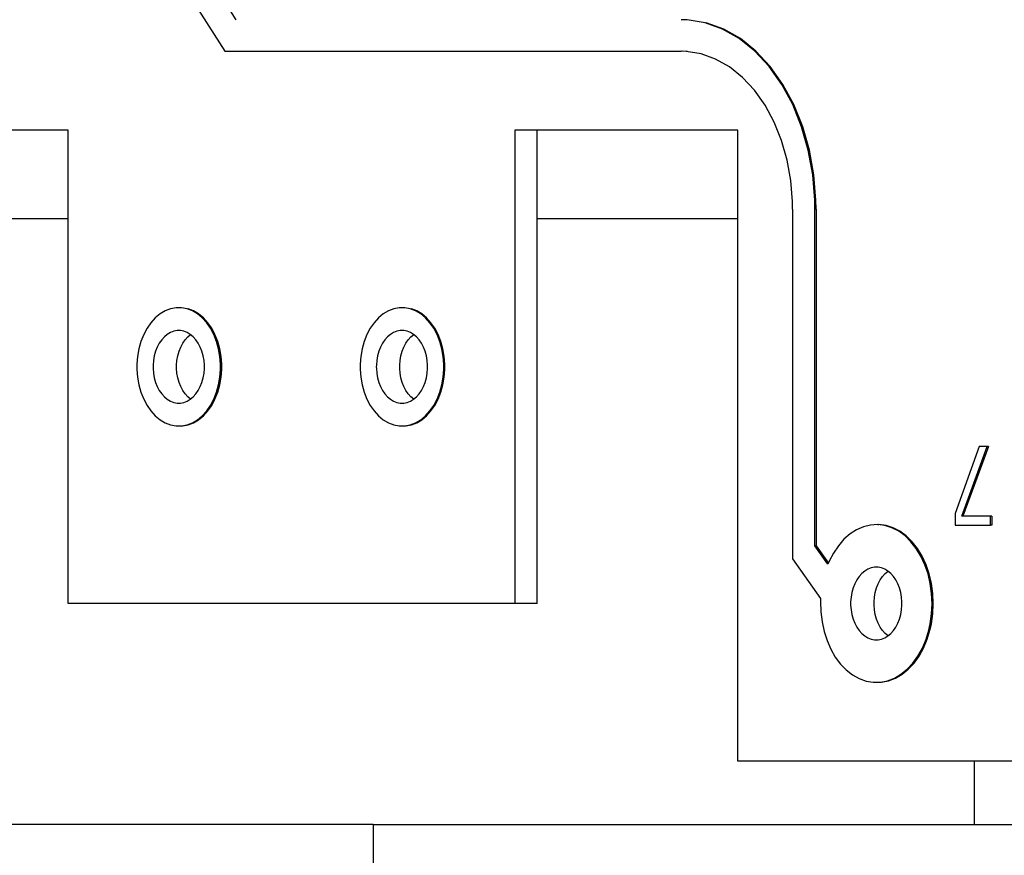
# Model space of a CAD drawing. Units: millimetres. Extents: x 0 to 3056450, y 0 to 3043599.
# Drawn here: x 29994 to 30000, y 15803 to 15809 of the extents above; entities that cross this region are included whole.
import ezdxf

# ---------------------------------------------------------------- set-up
doc = ezdxf.new("R2010")
doc.units = ezdxf.units.MM
doc.layers.add('Vacuum', color=7, linetype='Continuous')

# ---------------------------------------------------------------- blocks, each defined once
blk = doc.blocks.new('#POLYLINE(2481)')
at = {"color": 2}
blk.add_lwpolyline([(347.5157, 617.1454), (347.5158, 617.1558), (347.5182, 617.186), (347.5235, 617.2157), (347.5314, 617.2441), (347.5419, 617.2706), (347.5548, 617.295), (347.5699, 617.3168), (347.5869, 617.3356), (347.604, 617.3498)], dxfattribs=at)
blk = doc.blocks.new('#POLYLINE(2482)')
at = {"color": 2}
blk.add_lwpolyline([(347.604, 616.9409), (347.5869, 616.9551), (347.5699, 616.9739), (347.5548, 616.9957), (347.5419, 617.0201), (347.5314, 617.0467), (347.5235, 617.075), (347.5182, 617.1047), (347.5158, 617.1349), (347.5157, 617.1454)], dxfattribs=at)
blk = doc.blocks.new('#POLYLINE(2483)')
at = {"color": 2}
blk.add_lwpolyline([(350.5209, 615.6454), (350.521, 615.6558), (350.5234, 615.686), (350.5287, 615.7157), (350.5366, 615.7441), (350.5471, 615.7706), (350.56, 615.795), (350.5751, 615.8168), (350.5921, 615.8356), (350.6092, 615.8498)], dxfattribs=at)
blk = doc.blocks.new('#POLYLINE(2484)')
at = {"color": 2}
blk.add_lwpolyline([(350.6092, 615.4409), (350.5921, 615.4551), (350.5751, 615.4739), (350.56, 615.4957), (350.5471, 615.5201), (350.5366, 615.5467), (350.5287, 615.575), (350.5234, 615.6047), (350.521, 615.6349), (350.5209, 615.6454)], dxfattribs=at)
blk = doc.blocks.new('#POLYLINE(2485)')
at = {"color": 2}
blk.add_lwpolyline([(346.1014, 617.1454), (346.1016, 617.1558), (346.104, 617.186), (346.1092, 617.2157), (346.1172, 617.2441), (346.1277, 617.2706), (346.1406, 617.295), (346.1557, 617.3168), (346.1727, 617.3356), (346.1898, 617.3498)], dxfattribs=at)
blk = doc.blocks.new('#POLYLINE(2486)')
at = {"color": 2}
blk.add_lwpolyline([(346.1898, 616.9409), (346.1727, 616.9551), (346.1557, 616.9739), (346.1406, 616.9957), (346.1277, 617.0201), (346.1172, 617.0467), (346.1092, 617.075), (346.104, 617.1047), (346.1016, 617.1349), (346.1014, 617.1454)], dxfattribs=at)
blk = doc.blocks.new('#POLYLINE(2518)')
at = {"color": 2}
blk.add_lwpolyline([(347.3672, 617.1454), (347.3673, 617.1349), (347.3697, 617.1047), (347.375, 617.075), (347.3829, 617.0467), (347.3934, 617.0201), (347.4063, 616.9957), (347.4214, 616.9739), (347.4384, 616.9551), (347.457, 616.9397), (347.4769, 616.9279), (347.4976, 616.9199), (347.519, 616.9159), (347.5406, 616.9159), (347.562, 616.9199), (347.5827, 616.9279), (347.6026, 616.9397), (347.6212, 616.9551), (347.6382, 616.9739), (347.6533, 616.9957), (347.6662, 617.0201), (347.6767, 617.0467), (347.6846, 617.075), (347.6899, 617.1047), (347.6923, 617.1349), (347.6924, 617.1454)], dxfattribs=at)
blk = doc.blocks.new('#POLYLINE(2519)')
at = {"color": 2}
blk.add_lwpolyline([(347.6924, 617.1454), (347.6923, 617.1558), (347.6899, 617.186), (347.6846, 617.2157), (347.6767, 617.2441), (347.6662, 617.2706), (347.6533, 617.295), (347.6382, 617.3168), (347.6212, 617.3356), (347.6026, 617.351), (347.5827, 617.3628), (347.562, 617.3708), (347.5406, 617.3749), (347.519, 617.3749), (347.4976, 617.3708), (347.4769, 617.3628), (347.457, 617.351), (347.4384, 617.3356), (347.4214, 617.3168), (347.4063, 617.295), (347.3934, 617.2706), (347.3829, 617.2441), (347.375, 617.2157), (347.3697, 617.186), (347.3673, 617.1558), (347.3672, 617.1454)], dxfattribs=at)
blk = doc.blocks.new('#POLYLINE(2520)')
at = {"color": 2}
blk.add_lwpolyline([(347.2646, 617.1454), (347.2649, 617.1283), (347.2688, 617.079), (347.2773, 617.0307), (347.2903, 616.9845), (347.3074, 616.9411), (347.3285, 616.9013), (347.353, 616.8658), (347.3808, 616.8352), (347.4111, 616.81), (347.4435, 616.7908), (347.4774, 616.7778), (347.5122, 616.7712), (347.5474, 616.7712), (347.5822, 616.7778), (347.6161, 616.7908), (347.6485, 616.81), (347.6788, 616.8352), (347.7066, 616.8658), (347.7311, 616.9013), (347.7522, 616.9411), (347.7693, 616.9845), (347.7823, 617.0307), (347.7908, 617.079), (347.7947, 617.1283), (347.795, 617.1454)], dxfattribs=at)
blk = doc.blocks.new('#POLYLINE(2521)')
at = {"color": 2}
blk.add_lwpolyline([(347.795, 617.1454), (347.7947, 617.1624), (347.7908, 617.2117), (347.7823, 617.2601), (347.7693, 617.3063), (347.7522, 617.3496), (347.7311, 617.3894), (347.7066, 617.4249), (347.6788, 617.4556), (347.6485, 617.4807), (347.6161, 617.4999), (347.5822, 617.513), (347.5474, 617.5195), (347.5122, 617.5195), (347.4774, 617.513), (347.4435, 617.4999), (347.4111, 617.4807), (347.3808, 617.4556), (347.353, 617.4249), (347.3285, 617.3894), (347.3074, 617.3496), (347.2903, 617.3063), (347.2773, 617.2601), (347.2688, 617.2117), (347.2649, 617.1624), (347.2646, 617.1454)], dxfattribs=at)
blk = doc.blocks.new('#POLYLINE(2526)')
at = {"color": 2}
blk.add_lwpolyline([(345.953, 617.1454), (345.9531, 617.1349), (345.9555, 617.1047), (345.9607, 617.075), (345.9687, 617.0467), (345.9792, 617.0201), (345.9921, 616.9957), (346.0072, 616.9739), (346.0242, 616.9551), (346.0428, 616.9397), (346.0626, 616.9279), (346.0834, 616.9199), (346.1048, 616.9159), (346.1264, 616.9159), (346.1477, 616.9199), (346.1685, 616.9279), (346.1884, 616.9397), (346.207, 616.9551), (346.224, 616.9739), (346.2391, 616.9957), (346.252, 617.0201), (346.2625, 617.0467), (346.2704, 617.075), (346.2757, 617.1047), (346.2781, 617.1349), (346.2782, 617.1454)], dxfattribs=at)
blk = doc.blocks.new('#POLYLINE(2527)')
at = {"color": 2}
blk.add_lwpolyline([(346.2782, 617.1454), (346.2781, 617.1558), (346.2757, 617.186), (346.2704, 617.2157), (346.2625, 617.2441), (346.252, 617.2706), (346.2391, 617.295), (346.224, 617.3168), (346.207, 617.3356), (346.1884, 617.351), (346.1685, 617.3628), (346.1477, 617.3708), (346.1264, 617.3749), (346.1048, 617.3749), (346.0834, 617.3708), (346.0626, 617.3628), (346.0428, 617.351), (346.0242, 617.3356), (346.0072, 617.3168), (345.9921, 617.295), (345.9792, 617.2706), (345.9687, 617.2441), (345.9607, 617.2157), (345.9555, 617.186), (345.9531, 617.1558), (345.953, 617.1454)], dxfattribs=at)
blk = doc.blocks.new('#POLYLINE(2528)')
at = {"color": 2}
blk.add_lwpolyline([(345.8504, 617.1454), (345.8507, 617.1283), (345.8546, 617.079), (345.8631, 617.0307), (345.8761, 616.9845), (345.8932, 616.9411), (345.9143, 616.9013), (345.9388, 616.8658), (345.9666, 616.8352), (345.9969, 616.81), (346.0293, 616.7908), (346.0632, 616.7778), (346.098, 616.7712), (346.1332, 616.7712), (346.168, 616.7778), (346.2019, 616.7908), (346.2343, 616.81), (346.2646, 616.8352), (346.2924, 616.8658), (346.3169, 616.9013), (346.338, 616.9411), (346.3551, 616.9845), (346.368, 617.0307), (346.3766, 617.079), (346.3805, 617.1283), (346.3808, 617.1454)], dxfattribs=at)
blk = doc.blocks.new('#POLYLINE(2529)')
at = {"color": 2}
blk.add_lwpolyline([(346.3808, 617.1454), (346.3805, 617.1624), (346.3766, 617.2117), (346.368, 617.2601), (346.3551, 617.3063), (346.338, 617.3496), (346.3169, 617.3894), (346.2924, 617.4249), (346.2646, 617.4556), (346.2343, 617.4807), (346.2019, 617.4999), (346.168, 617.513), (346.1332, 617.5195), (346.098, 617.5195), (346.0632, 617.513), (346.0293, 617.4999), (345.9969, 617.4807), (345.9666, 617.4556), (345.9388, 617.4249), (345.9143, 617.3894), (345.8932, 617.3496), (345.8761, 617.3063), (345.8631, 617.2601), (345.8546, 617.2117), (345.8507, 617.1624), (345.8504, 617.1454)], dxfattribs=at)
blk = doc.blocks.new('#POLYLINE(2541)')
at = {"color": 2}
blk.add_lwpolyline([(350.3724, 615.6454), (350.3725, 615.6349), (350.3749, 615.6047), (350.3802, 615.575), (350.3881, 615.5467), (350.3986, 615.5201), (350.4115, 615.4957), (350.4266, 615.4739), (350.4436, 615.4551), (350.4622, 615.4397), (350.4821, 615.4279), (350.5028, 615.4199), (350.5242, 615.4159), (350.5458, 615.4159), (350.5672, 615.4199), (350.588, 615.4279), (350.6078, 615.4397), (350.6264, 615.4551), (350.6434, 615.4739), (350.6585, 615.4957), (350.6714, 615.5201), (350.6819, 615.5467), (350.6898, 615.575), (350.6951, 615.6047), (350.6975, 615.6349), (350.6976, 615.6454)], dxfattribs=at)
blk = doc.blocks.new('#POLYLINE(2542)')
at = {"color": 2}
blk.add_lwpolyline([(350.6976, 615.6454), (350.6975, 615.6558), (350.6951, 615.686), (350.6898, 615.7157), (350.6819, 615.7441), (350.6714, 615.7706), (350.6585, 615.795), (350.6434, 615.8168), (350.6264, 615.8356), (350.6078, 615.851), (350.588, 615.8628), (350.5672, 615.8708), (350.5458, 615.8749), (350.5242, 615.8749), (350.5028, 615.8708), (350.4821, 615.8628), (350.4622, 615.851), (350.4436, 615.8356), (350.4266, 615.8168), (350.4115, 615.795), (350.3986, 615.7706), (350.3881, 615.7441), (350.3802, 615.7157), (350.3749, 615.686), (350.3725, 615.6558), (350.3724, 615.6454)], dxfattribs=at)
blk = doc.blocks.new('#POLYLINE(2547)')
at = {"color": 2}
blk.add_lwpolyline([(350.0047, 618.1454), (350.0039, 618.1923), (349.9931, 618.3256), (349.9698, 618.4557), (349.9344, 618.5801), (349.8875, 618.6968), (349.83, 618.8035), (349.7629, 618.8984), (349.6875, 618.9796), (349.605, 619.0459), (349.517, 619.096), (349.425, 619.129), (349.3308, 619.1443), (349.2976, 619.1454)], dxfattribs=at)
blk = doc.blocks.new('#POLYLINE(2548)')
at = {"color": 2}
blk.add_lwpolyline([(350.1822, 615.678), (350.1816, 615.6575), (350.1834, 615.5935), (350.191, 615.5302), (350.2042, 615.4689), (350.2229, 615.4105), (350.2467, 615.3559), (350.2752, 615.3062), (350.3081, 615.2619), (350.3446, 615.2241), (350.3843, 615.193), (350.4264, 615.1695), (350.4704, 615.1538), (350.5155, 615.1461), (350.5608, 615.1467), (350.6057, 615.1555), (350.6494, 615.1723), (350.6913, 615.1969), (350.7306, 615.2288), (350.7667, 615.2677), (350.7989, 615.3126), (350.8269, 615.3632), (350.85, 615.4184), (350.868, 615.4772), (350.8726, 615.4967)], dxfattribs=at)
blk = doc.blocks.new('#POLYLINE(2549)')
at = {"color": 2}
blk.add_lwpolyline([(350.8726, 615.4967), (350.8767, 615.5167), (350.8855, 615.58), (350.8886, 615.6442), (350.8857, 615.7084), (350.8771, 615.7718), (350.8627, 615.8329), (350.8429, 615.891), (350.8181, 615.9449), (350.7884, 615.994), (350.7547, 616.0372), (350.7171, 616.0739), (350.6767, 616.1034), (350.634, 616.1254), (350.5894, 616.1394), (350.5441, 616.1452), (350.4985, 616.1427), (350.4536, 616.1319), (350.41, 616.1131), (350.3685, 616.0865), (350.3298, 616.0525), (350.2945, 616.0118), (350.2632, 615.9651), (350.2363, 615.913), (350.2287, 615.8951)], dxfattribs=at)
blk = doc.blocks.new('#POLYLINE(2550)')
at = {"color": 2}
blk.add_lwpolyline([(350.1461, 618.1454), (350.1452, 618.2017), (350.1322, 618.3618), (350.1042, 618.5178), (350.0617, 618.6671), (350.0054, 618.8071), (349.9365, 618.9351), (349.856, 619.0489), (349.7654, 619.1465), (349.6665, 619.226), (349.5609, 619.2861), (349.4505, 619.3257), (349.3373, 619.344), (349.2976, 619.3454)], dxfattribs=at)
blk = doc.blocks.new('#POLYLINE(2573)')
at = {"color": 2}
blk.add_lwpolyline([(350.1532, 618.1454), (350.1522, 618.2017), (350.1393, 618.3618), (350.1113, 618.5178), (350.0688, 618.6671), (350.0125, 618.8071), (349.9435, 618.9351), (349.863, 619.0489), (349.7725, 619.1465), (349.6736, 619.226), (349.568, 619.2861), (349.4576, 619.3257)], dxfattribs=at)
blk = doc.blocks.new('#POLYLINE(2574)')
at = {"color": 2}
blk.add_lwpolyline([(350.8796, 615.4967), (350.8837, 615.5167), (350.8926, 615.58), (350.8956, 615.6442), (350.8928, 615.7084), (350.8841, 615.7718), (350.8698, 615.8329), (350.85, 615.891), (350.8251, 615.9449), (350.7955, 615.994), (350.7617, 616.0372), (350.7242, 616.0739), (350.6838, 616.1034), (350.641, 616.1254), (350.5965, 616.1394), (350.5512, 616.1452)], dxfattribs=at)
blk = doc.blocks.new('#POLYLINE(2575)')
at = {"color": 2}
blk.add_lwpolyline([(350.5226, 615.1461), (350.5678, 615.1467), (350.6128, 615.1555), (350.6565, 615.1723), (350.6984, 615.1969), (350.7376, 615.2288), (350.7738, 615.2677), (350.806, 615.3126), (350.8339, 615.3632), (350.8571, 615.4184), (350.875, 615.4772), (350.8796, 615.4967)], dxfattribs=at)
blk = doc.blocks.new('#POLYLINE(2576)')
at = {"color": 2}
blk.add_lwpolyline([(346.3878, 617.1454), (346.3875, 617.1624), (346.3836, 617.2117), (346.3751, 617.2601), (346.3622, 617.3063), (346.345, 617.3496), (346.324, 617.3894), (346.2994, 617.4249), (346.2717, 617.4556), (346.2414, 617.4807), (346.209, 617.4999), (346.1751, 617.513)], dxfattribs=at)
blk = doc.blocks.new('#POLYLINE(2577)')
at = {"color": 2}
blk.add_lwpolyline([(346.1403, 616.7712), (346.1751, 616.7778), (346.209, 616.7908), (346.2414, 616.81), (346.2717, 616.8352), (346.2994, 616.8658), (346.324, 616.9013), (346.345, 616.9411), (346.3622, 616.9845), (346.3751, 617.0307), (346.3836, 617.079), (346.3875, 617.1283), (346.3878, 617.1454)], dxfattribs=at)
blk = doc.blocks.new('#POLYLINE(2581)')
at = {"color": 2}
blk.add_lwpolyline([(347.802, 617.1454), (347.8018, 617.1624), (347.7979, 617.2117), (347.7893, 617.2601), (347.7764, 617.3063), (347.7593, 617.3496), (347.7382, 617.3894), (347.7136, 617.4249), (347.6859, 617.4556), (347.6556, 617.4807), (347.6232, 617.4999), (347.5893, 617.513)], dxfattribs=at)
blk = doc.blocks.new('#POLYLINE(2582)')
at = {"color": 2}
blk.add_lwpolyline([(347.5545, 616.7712), (347.5893, 616.7778), (347.6232, 616.7908), (347.6556, 616.81), (347.6859, 616.8352), (347.7136, 616.8658), (347.7382, 616.9013), (347.7593, 616.9411), (347.7764, 616.9845), (347.7893, 617.0307), (347.7979, 617.079), (347.8018, 617.1283), (347.802, 617.1454)], dxfattribs=at)

msp = doc.modelspace()

# ---------------------------------------------------------------- linework, layer by layer
at = {"color": 2}
for p, q in [((29994.7106, 15810.0237), (29995.4924, 15808.7938)), ((29994.5821, 15809.9155), (29995.4223, 15808.5938)), ((29995.4223, 15808.5938), (29998.3119, 15808.5938)), ((29998.3522, 15808.5927), (29998.319, 15808.5938)), ((29994.4299, 15808.0938), (29991.6015, 15808.0938)), ((29994.4299, 15805.0938), (29994.4299, 15808.0938)), ((29997.2583, 15808.0938), (29997.2583, 15805.0938)), ((29998.6725, 15808.0938), (29997.2583, 15808.0938)), ((29997.3997, 15805.0938), (29997.3997, 15808.0938)), ((29998.6725, 15804.0938), (29998.6725, 15808.0938)), ((29999.019, 15807.5938), (29999.019, 15805.3775)), ((29999.1675, 15807.5938), (29999.1604, 15807.5938)), ((29999.1604, 15805.4603), (29999.1604, 15807.5938)), ((29999.1675, 15807.5938), (29999.1675, 15805.4603)), ((29992.4111, 15807.5338), (29994.4299, 15807.5338)), ((29997.3997, 15807.5338), (29998.6725, 15807.5338)), ((29995.1475, 15806.2196), (29995.1546, 15806.2196)), ((29996.5617, 15806.2196), (29996.5688, 15806.2196)), ((30000.2018, 15806.0894), (30000.0488, 15805.6644)), ((30000.0907, 15805.6481), (30000.2523, 15806.0894)), ((30000.2593, 15806.0894), (30000.0977, 15805.6481)), ((30000.2523, 15806.0894), (30000.2018, 15806.0894)), ((30000.2593, 15806.0894), (30000.2523, 15806.0894)), ((30000.0488, 15805.6644), (30000.0488, 15805.5894)), ((30000.2732, 15805.6481), (30000.0907, 15805.6481)), ((30000.2732, 15805.5894), (30000.2732, 15805.6481)), ((30000.2802, 15805.6481), (30000.2732, 15805.6481)), ((30000.2802, 15805.6481), (30000.2802, 15805.5894)), ((29999.5584, 15805.5936), (29999.5655, 15805.5936)), ((30000.0488, 15805.5894), (30000.2732, 15805.5894)), ((30000.2802, 15805.5894), (30000.2732, 15805.5894)), ((29999.1675, 15805.4603), (29999.1604, 15805.4603)), ((29999.243, 15805.3435), (29999.1604, 15805.4603)), ((29999.1675, 15805.4603), (29999.2457, 15805.3497)), ((29999.019, 15805.3775), (29999.1965, 15805.1264)), ((29997.2583, 15805.0938), (29994.4299, 15805.0938)), ((29997.3997, 15805.0938), (29997.2583, 15805.0938)), ((30000.4403, 15804.0938), (29998.6725, 15804.0938)), ((30000.1699, 15804.0938), (30000.1699, 15803.6938)), ((29996.3607, 15803.6938), (29992.8328, 15803.6938)), ((29996.3607, 15803.6938), (30008.3663, 15803.6938)), ((29996.3607, 15803.6938), (29996.3607, 15794.6938))]:
    msp.add_line(p, q, dxfattribs=at)
at = {"layer": 'Vacuum', "color": 5}
msp.add_circle((30090.647, 15693.7838), 750, dxfattribs=at)

# ---------------------------------------------------------------- block references
at = {"color": 2}
for name in ['#POLYLINE(2550)', '#POLYLINE(2573)', '#POLYLINE(2547)', '#POLYLINE(2529)', '#POLYLINE(2576)', '#POLYLINE(2521)', '#POLYLINE(2581)', '#POLYLINE(2527)', '#POLYLINE(2519)', '#POLYLINE(2485)', '#POLYLINE(2481)', '#POLYLINE(2528)', '#POLYLINE(2526)', '#POLYLINE(2486)', '#POLYLINE(2577)', '#POLYLINE(2520)', '#POLYLINE(2518)', '#POLYLINE(2482)', '#POLYLINE(2582)', '#POLYLINE(2549)', '#POLYLINE(2574)', '#POLYLINE(2542)', '#POLYLINE(2483)', '#POLYLINE(2548)', '#POLYLINE(2541)', '#POLYLINE(2484)', '#POLYLINE(2575)']:
    msp.add_blockref(name, (29649.0143, 15189.4484), dxfattribs=at)

doc.saveas('drawing.dxf')
